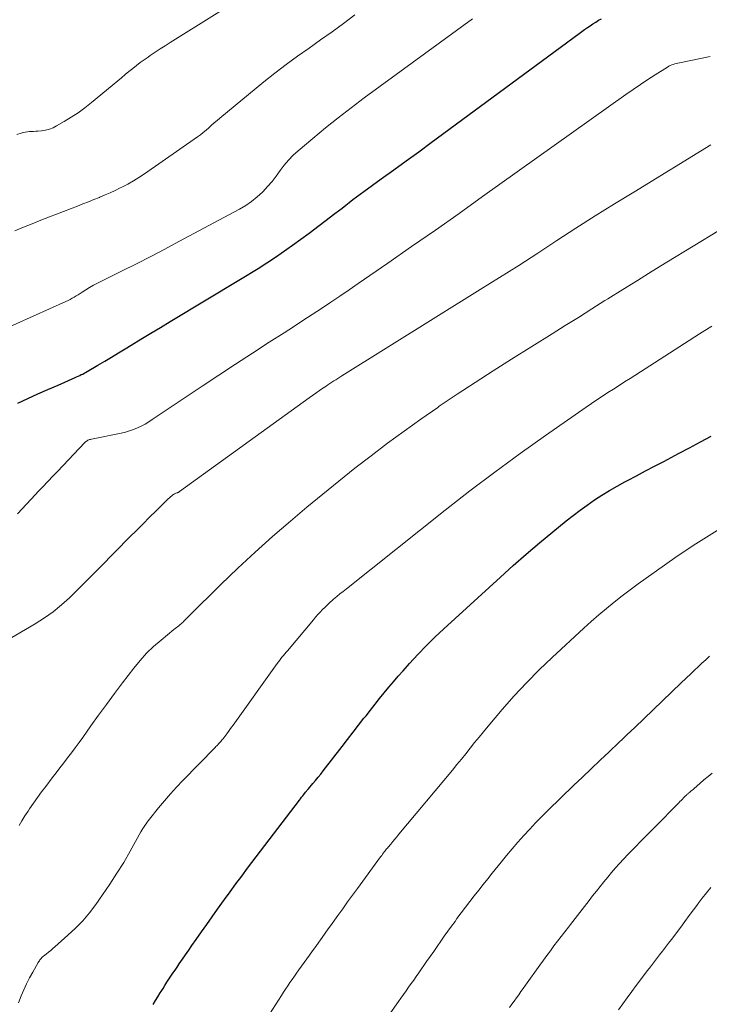
# Model space of a CAD drawing. Units: feet. Extents: x 1950000 to 1955037, y 524996 to 530000.
# Drawn here: x 1950372 to 1950467, y 525221 to 525355 of the extents above; entities that cross this region are included whole.
import ezdxf

# ---------------------------------------------------------------- set-up
doc = ezdxf.new("R2010")
doc.units = ezdxf.units.FT
doc.header["$LTSCALE"] = 100
doc.header["$MEASUREMENT"] = 0
doc.layers.add('CONTOUR INDEX', color=32, linetype='Continuous', lineweight=25)
doc.layers.add('CONTOUR INTERMEDIATE', color=40, linetype='Continuous', lineweight=15)

msp = doc.modelspace()

# ---------------------------------------------------------------- linework, layer by layer
at = {"layer": 'CONTOUR INDEX', "flags": 128}
for points, elevation in [([(1950371.95, 525302.78), (1950373.32, 525303.4), (1950374.69, 525304.03), (1950376.06, 525304.64), (1950377.44, 525305.25), (1950379.77, 525306.29), (1950379.98, 525306.38), (1950380.19, 525306.48), (1950380.4, 525306.57), (1950380.6, 525306.67), (1950380.81, 525306.76), (1950381.01, 525306.87), (1950381.21, 525306.98), (1950381.41, 525307.09), (1950382.9, 525307.97), (1950383.84, 525308.52), (1950384.77, 525309.08), (1950385.71, 525309.65), (1950386.64, 525310.21), (1950387.45, 525310.7), (1950388.78, 525311.52), (1950390.12, 525312.33), (1950391.45, 525313.14), (1950392.79, 525313.94), (1950402.4, 525319.71), (1950404.81, 525321.2), (1950407.18, 525322.75), (1950409.5, 525324.37), (1950411.78, 525326.04), (1950415.31, 525328.71), (1950415.8, 525329.08), (1950416.3, 525329.46), (1950416.78, 525329.85), (1950417.27, 525330.23), (1950417.76, 525330.61), (1950418.25, 525330.99), (1950418.75, 525331.36), (1950419.25, 525331.73), (1950421.65, 525333.46), (1950423.36, 525334.69), (1950425.06, 525335.92), (1950426.76, 525337.16), (1950428.45, 525338.41), (1950448.71, 525353.33), (1950449.08, 525353.6), (1950449.46, 525353.87), (1950449.83, 525354.14), (1950450.21, 525354.4), (1950450.59, 525354.65), (1950450.97, 525354.9), (1950451.37, 525355.13), (1950451.77, 525355.35)], 960), ([(1950390.46, 525220.53), (1950390.78, 525221.06), (1950391.1, 525221.58), (1950391.42, 525222.11), (1950391.54, 525222.3), (1950391.8, 525222.73), (1950392.06, 525223.15), (1950392.33, 525223.57), (1950392.6, 525223.99), (1950392.88, 525224.41), (1950393.16, 525224.82), (1950393.44, 525225.24), (1950393.72, 525225.65), (1950394.01, 525226.08), (1950394.45, 525226.71), (1950394.88, 525227.33), (1950395.31, 525227.96), (1950395.75, 525228.58), (1950396.32, 525229.41), (1950397.05, 525230.45), (1950397.77, 525231.49), (1950398.51, 525232.52), (1950399.24, 525233.55), (1950400.19, 525234.87), (1950400.97, 525235.95), (1950401.76, 525237.03), (1950402.56, 525238.1), (1950403.36, 525239.17), (1950410.44, 525248.47), (1950410.59, 525248.67), (1950410.74, 525248.87), (1950410.9, 525249.07), (1950411.06, 525249.27), (1950411.28, 525249.55), (1950411.32, 525249.61), (1950411.37, 525249.66), (1950411.42, 525249.72), (1950411.47, 525249.78), (1950411.52, 525249.84), (1950411.57, 525249.89), (1950411.62, 525249.95), (1950411.67, 525250.01), (1950412.29, 525250.74), (1950412.65, 525251.17), (1950413.01, 525251.6), (1950413.36, 525252.04), (1950413.7, 525252.48), (1950416.28, 525255.83), (1950417.03, 525256.79), (1950417.78, 525257.76), (1950418.53, 525258.72), (1950419.28, 525259.67), (1950419.56, 525260.02), (1950420.17, 525260.8), (1950420.79, 525261.59), (1950421.42, 525262.37), (1950422.04, 525263.14), (1950422.67, 525263.92), (1950423.31, 525264.68), (1950423.96, 525265.44), (1950424.62, 525266.18), (1950425.51, 525267.17), (1950426.64, 525268.39), (1950427.8, 525269.59), (1950428.98, 525270.75), (1950430.19, 525271.89), (1950437.93, 525278.98), (1950439.7, 525280.57), (1950441.48, 525282.13), (1950443.29, 525283.67), (1950445.12, 525285.19), (1950446.93, 525286.66), (1950447.88, 525287.41), (1950448.84, 525288.14), (1950449.82, 525288.84), (1950450.81, 525289.53), (1950451.82, 525290.18), (1950452.85, 525290.81), (1950453.89, 525291.42), (1950454.95, 525292), (1950455.3, 525292.19), (1950456.54, 525292.85), (1950457.79, 525293.5), (1950459.03, 525294.16), (1950460.28, 525294.81), (1950460.79, 525295.08), (1950462.29, 525295.87), (1950463.79, 525296.66), (1950465.29, 525297.47), (1950466.78, 525298.28)], 980)]:
    msp.add_lwpolyline(points, dxfattribs=dict(at, elevation=elevation))
at = {"layer": 'CONTOUR INTERMEDIATE', "flags": 128}
for points, elevation in [([(1950371.78, 525339.51), (1950372.41, 525339.71), (1950372.68, 525339.79), (1950372.96, 525339.85), (1950373.24, 525339.89), (1950373.52, 525339.91), (1950373.81, 525339.92), (1950374.09, 525339.94), (1950374.38, 525339.96), (1950374.67, 525339.99), (1950375.19, 525340.03), (1950375.73, 525340.12), (1950376.25, 525340.25), (1950376.76, 525340.45), (1950377.24, 525340.69), (1950378.27, 525341.28), (1950379.25, 525341.87), (1950380.2, 525342.5), (1950381.12, 525343.17), (1950382.01, 525343.87), (1950385.62, 525346.86), (1950386.12, 525347.28), (1950386.63, 525347.7), (1950387.14, 525348.11), (1950387.65, 525348.53), (1950388.16, 525348.94), (1950388.68, 525349.34), (1950389.21, 525349.73), (1950389.75, 525350.1), (1950390.03, 525350.3), (1950390.71, 525350.76), (1950391.4, 525351.21), (1950392.09, 525351.66), (1950392.79, 525352.1), (1950404.9, 525359.7)], 948), ([(1950371.53, 525326.32), (1950372.71, 525326.82), (1950373.89, 525327.31), (1950375.07, 525327.78), (1950376.26, 525328.25), (1950380.1, 525329.73), (1950380.85, 525330.02), (1950381.6, 525330.32), (1950382.35, 525330.62), (1950383.09, 525330.92), (1950383.17, 525330.95), (1950383.87, 525331.25), (1950384.57, 525331.55), (1950385.25, 525331.87), (1950385.94, 525332.2), (1950386.18, 525332.32), (1950386.98, 525332.74), (1950387.76, 525333.18), (1950388.51, 525333.65), (1950389.26, 525334.14), (1950396.49, 525339.19), (1950396.9, 525339.48), (1950397.3, 525339.79), (1950397.68, 525340.11), (1950398.06, 525340.44), (1950398.43, 525340.77), (1950398.81, 525341.11), (1950399.19, 525341.43), (1950399.57, 525341.75), (1950405.59, 525346.7), (1950407.1, 525347.91), (1950408.63, 525349.09), (1950410.18, 525350.23), (1950411.76, 525351.34), (1950413.34, 525352.45), (1950414.92, 525353.57), (1950416.47, 525354.71), (1950418.01, 525355.88)], 952), ([(1950365.04, 525310.64), (1950378.52, 525316.68), (1950378.81, 525316.81), (1950379.1, 525316.96), (1950379.38, 525317.11), (1950379.65, 525317.27), (1950379.93, 525317.44), (1950380.2, 525317.61), (1950380.47, 525317.78), (1950380.74, 525317.95), (1950381.24, 525318.26), (1950381.76, 525318.58), (1950382.3, 525318.89), (1950382.84, 525319.18), (1950383.38, 525319.46), (1950386.2, 525320.85), (1950388.16, 525321.83), (1950390.11, 525322.82), (1950392.04, 525323.83), (1950393.98, 525324.86), (1950402.26, 525329.29), (1950403.1, 525329.8), (1950403.91, 525330.35), (1950404.66, 525330.97), (1950405.38, 525331.64), (1950405.47, 525331.73), (1950406.1, 525332.41), (1950406.71, 525333.11), (1950407.28, 525333.83), (1950407.82, 525334.58), (1950408.37, 525335.32), (1950408.96, 525336.02), (1950409.61, 525336.68), (1950410.29, 525337.3), (1950412.29, 525338.99), (1950414.01, 525340.41), (1950415.75, 525341.81), (1950417.52, 525343.17), (1950419.31, 525344.51), (1950434.1, 525355.33)], 956), ([(1950371.91, 525287.63), (1950374.36, 525290.28), (1950374.73, 525290.68), (1950375.11, 525291.08), (1950375.48, 525291.47), (1950375.86, 525291.87), (1950376.23, 525292.26), (1950376.61, 525292.65), (1950376.99, 525293.05), (1950377.36, 525293.44), (1950381.08, 525297.38), (1950381.18, 525297.47), (1950381.28, 525297.55), (1950381.4, 525297.62), (1950381.51, 525297.69), (1950381.64, 525297.74), (1950381.76, 525297.78), (1950381.89, 525297.82), (1950382.02, 525297.85), (1950386.08, 525298.67), (1950386.65, 525298.81), (1950387.21, 525298.97), (1950387.76, 525299.17), (1950388.3, 525299.39), (1950388.82, 525299.64), (1950389.34, 525299.91), (1950389.84, 525300.21), (1950390.33, 525300.52), (1950397.14, 525305.09), (1950399.42, 525306.61), (1950401.71, 525308.12), (1950404.01, 525309.61), (1950406.32, 525311.1), (1950408.38, 525312.41), (1950409.66, 525313.23), (1950410.93, 525314.06), (1950412.2, 525314.89), (1950413.47, 525315.73), (1950414.73, 525316.57), (1950415.99, 525317.42), (1950417.24, 525318.27), (1950418.49, 525319.13), (1950422.52, 525321.92), (1950425.78, 525324.18), (1950429.04, 525326.45), (1950432.28, 525328.73), (1950435.51, 525331.02), (1950455.1, 525344.97), (1950456.09, 525345.66), (1950457.09, 525346.35), (1950458.1, 525347.02), (1950459.12, 525347.67), (1950460.79, 525348.74), (1950460.98, 525348.85), (1950461.17, 525348.95), (1950461.37, 525349.03), (1950461.57, 525349.11), (1950461.78, 525349.17), (1950461.99, 525349.23), (1950462.21, 525349.28), (1950462.42, 525349.33), (1950466.62, 525350.2)], 964), ([(1950368.96, 525269.48), (1950374.32, 525272.6), (1950375.57, 525273.39), (1950376.78, 525274.24), (1950377.91, 525275.17), (1950379.01, 525276.16), (1950380.07, 525277.2), (1950381.12, 525278.24), (1950382.17, 525279.29), (1950383.21, 525280.34), (1950387.27, 525284.47), (1950388.16, 525285.37), (1950389.06, 525286.27), (1950389.95, 525287.16), (1950390.86, 525288.06), (1950392.36, 525289.53), (1950392.51, 525289.68), (1950392.67, 525289.82), (1950392.83, 525289.96), (1950393, 525290.1), (1950393.16, 525290.22), (1950393.25, 525290.29), (1950393.35, 525290.35), (1950393.45, 525290.4), (1950393.56, 525290.45), (1950393.67, 525290.49), (1950393.72, 525290.51), (1950393.77, 525290.53), (1950393.82, 525290.55), (1950393.87, 525290.57), (1950393.92, 525290.6), (1950393.97, 525290.62), (1950394.01, 525290.65), (1950394.06, 525290.68), (1950411.76, 525303.49), (1950412.23, 525303.83), (1950412.7, 525304.16), (1950413.18, 525304.49), (1950413.66, 525304.82), (1950414.09, 525305.11), (1950414.35, 525305.29), (1950414.62, 525305.46), (1950414.89, 525305.64), (1950415.16, 525305.81), (1950415.44, 525305.98), (1950415.71, 525306.15), (1950415.98, 525306.32), (1950416.25, 525306.5), (1950435.19, 525318.3), (1950437.82, 525319.95), (1950440.45, 525321.62), (1950443.06, 525323.3), (1950445.66, 525325), (1950448.27, 525326.69), (1950450.89, 525328.37), (1950453.52, 525330.02), (1950456.17, 525331.65), (1950466.72, 525338.09)], 968), ([(1950372.11, 525244.99), (1950372.5, 525245.67), (1950372.9, 525246.34), (1950373.33, 525246.99), (1950373.53, 525247.27), (1950374.07, 525248.05), (1950374.63, 525248.83), (1950375.19, 525249.6), (1950375.76, 525250.36), (1950376.64, 525251.54), (1950377.16, 525252.22), (1950377.69, 525252.91), (1950378.22, 525253.59), (1950378.75, 525254.27), (1950379.28, 525254.95), (1950379.8, 525255.64), (1950380.31, 525256.34), (1950380.81, 525257.04), (1950381.93, 525258.62), (1950382.99, 525260.1), (1950384.07, 525261.58), (1950385.16, 525263.05), (1950386.26, 525264.51), (1950387.8, 525266.53), (1950388.65, 525267.56), (1950389.55, 525268.56), (1950390.51, 525269.49), (1950391.52, 525270.37), (1950393.29, 525271.8), (1950393.45, 525271.94), (1950393.62, 525272.07), (1950393.79, 525272.2), (1950393.95, 525272.33), (1950394.01, 525272.37), (1950394.15, 525272.48), (1950394.28, 525272.6), (1950394.41, 525272.72), (1950394.53, 525272.84), (1950394.6, 525272.91), (1950394.69, 525273), (1950394.78, 525273.09), (1950394.87, 525273.18), (1950394.95, 525273.28), (1950395.04, 525273.37), (1950395.13, 525273.46), (1950395.22, 525273.55), (1950395.31, 525273.64), (1950399.71, 525277.98), (1950402.03, 525280.21), (1950404.38, 525282.4), (1950406.78, 525284.54), (1950409.22, 525286.64), (1950411.46, 525288.53), (1950413.63, 525290.33), (1950415.82, 525292.11), (1950418.02, 525293.86), (1950420.25, 525295.59), (1950422.5, 525297.29), (1950424.77, 525298.96), (1950427.06, 525300.59), (1950429.38, 525302.2), (1950429.58, 525302.34), (1950432.02, 525303.98), (1950434.48, 525305.6), (1950436.95, 525307.19), (1950439.44, 525308.77), (1950445, 525312.24), (1950446.81, 525313.38), (1950448.62, 525314.51), (1950450.43, 525315.65), (1950452.24, 525316.79), (1950452.64, 525317.05), (1950454.66, 525318.31), (1950456.67, 525319.57), (1950458.69, 525320.82), (1950460.72, 525322.06), (1950471.49, 525328.63)], 972), ([(1950372.02, 525220.74), (1950372.41, 525221.71), (1950372.76, 525222.54), (1950373.14, 525223.36), (1950373.55, 525224.16), (1950373.98, 525224.95), (1950374.74, 525226.28), (1950374.81, 525226.4), (1950374.89, 525226.51), (1950374.97, 525226.63), (1950375.05, 525226.74), (1950375.14, 525226.84), (1950375.23, 525226.94), (1950375.33, 525227.04), (1950375.44, 525227.12), (1950375.83, 525227.43), (1950376.13, 525227.68), (1950376.43, 525227.92), (1950376.73, 525228.18), (1950377.02, 525228.43), (1950378.8, 525229.99), (1950379.84, 525230.97), (1950380.82, 525231.99), (1950381.74, 525233.08), (1950382.6, 525234.21), (1950383.54, 525235.53), (1950384.54, 525236.99), (1950385.5, 525238.47), (1950386.42, 525239.97), (1950387.31, 525241.5), (1950388.78, 525244.13), (1950388.91, 525244.35), (1950389.04, 525244.58), (1950389.18, 525244.8), (1950389.32, 525245.02), (1950389.47, 525245.24), (1950389.62, 525245.45), (1950389.78, 525245.66), (1950389.94, 525245.87), (1950391.18, 525247.42), (1950391.99, 525248.39), (1950392.81, 525249.34), (1950393.65, 525250.27), (1950394.52, 525251.18), (1950398.91, 525255.68), (1950399.03, 525255.8), (1950399.15, 525255.92), (1950399.27, 525256.04), (1950399.38, 525256.16), (1950399.43, 525256.21), (1950399.52, 525256.31), (1950399.62, 525256.41), (1950399.71, 525256.51), (1950399.8, 525256.62), (1950399.95, 525256.8), (1950399.96, 525256.81), (1950399.98, 525256.83), (1950399.99, 525256.85), (1950400, 525256.86), (1950400.05, 525256.93), (1950400.07, 525256.95), (1950400.08, 525256.96), (1950400.09, 525256.98), (1950400.1, 525257), (1950400.51, 525257.56), (1950400.73, 525257.86), (1950400.94, 525258.15), (1950401.16, 525258.45), (1950401.37, 525258.75), (1950407.42, 525267.16), (1950407.59, 525267.39), (1950407.75, 525267.61), (1950407.92, 525267.84), (1950408.09, 525268.06), (1950408.27, 525268.27), (1950408.44, 525268.49), (1950408.62, 525268.71), (1950408.8, 525268.92), (1950412.36, 525273.15), (1950412.67, 525273.51), (1950412.98, 525273.86), (1950413.3, 525274.2), (1950413.62, 525274.54), (1950413.95, 525274.87), (1950414.29, 525275.2), (1950414.63, 525275.52), (1950414.98, 525275.83), (1950415.13, 525275.95), (1950415.56, 525276.31), (1950415.99, 525276.68), (1950416.43, 525277.03), (1950416.87, 525277.39), (1950430.39, 525288.13), (1950433.76, 525290.76), (1950437.17, 525293.35), (1950440.62, 525295.87), (1950444.11, 525298.35), (1950449.66, 525302.22), (1950450.4, 525302.73), (1950451.14, 525303.23), (1950451.89, 525303.73), (1950452.65, 525304.22), (1950453.41, 525304.7), (1950454.16, 525305.19), (1950454.92, 525305.67), (1950455.68, 525306.16), (1950465.17, 525312.26), (1950466.84, 525313.29)], 976), ([(1950405.96, 525218.58), (1950407.98, 525221.75), (1950408.26, 525222.2), (1950408.55, 525222.64), (1950408.85, 525223.08), (1950409.15, 525223.52), (1950409.45, 525223.96), (1950409.76, 525224.39), (1950410.06, 525224.83), (1950410.37, 525225.26), (1950411.82, 525227.27), (1950412.25, 525227.87), (1950412.68, 525228.47), (1950413.11, 525229.07), (1950413.54, 525229.67), (1950413.97, 525230.27), (1950414.4, 525230.88), (1950414.83, 525231.48), (1950415.26, 525232.08), (1950415.72, 525232.71), (1950416.38, 525233.63), (1950417.04, 525234.55), (1950417.71, 525235.46), (1950418.38, 525236.38), (1950421.56, 525240.72), (1950421.7, 525240.9), (1950421.83, 525241.08), (1950421.97, 525241.26), (1950422.1, 525241.44), (1950422.18, 525241.55), (1950422.28, 525241.67), (1950422.38, 525241.8), (1950422.48, 525241.92), (1950422.58, 525242.04), (1950422.93, 525242.47), (1950423.21, 525242.81), (1950423.49, 525243.15), (1950423.77, 525243.48), (1950424.05, 525243.82), (1950431.38, 525252.59), (1950431.99, 525253.33), (1950432.6, 525254.08), (1950433.2, 525254.83), (1950433.8, 525255.59), (1950434.4, 525256.35), (1950435.01, 525257.1), (1950435.62, 525257.84), (1950436.24, 525258.58), (1950438.2, 525260.87), (1950439.83, 525262.73), (1950441.51, 525264.54), (1950443.24, 525266.29), (1950445.03, 525268), (1950449.34, 525272), (1950450.36, 525272.92), (1950451.39, 525273.82), (1950452.44, 525274.7), (1950453.5, 525275.56), (1950454.59, 525276.4), (1950455.68, 525277.23), (1950456.78, 525278.04), (1950457.89, 525278.84), (1950461.79, 525281.6), (1950463.21, 525282.58), (1950464.65, 525283.53), (1950466.11, 525284.45), (1950467.58, 525285.35)], 984), ([(1950421.06, 525216.81), (1950423.98, 525220.92), (1950424.33, 525221.41), (1950424.68, 525221.9), (1950425.04, 525222.4), (1950425.39, 525222.89), (1950425.74, 525223.38), (1950426.09, 525223.87), (1950426.43, 525224.37), (1950426.78, 525224.86), (1950427.85, 525226.41), (1950428.33, 525227.1), (1950428.81, 525227.79), (1950429.29, 525228.48), (1950429.77, 525229.17), (1950430.25, 525229.86), (1950430.74, 525230.54), (1950431.23, 525231.22), (1950431.73, 525231.9), (1950432, 525232.27), (1950432.58, 525233.06), (1950433.17, 525233.85), (1950433.77, 525234.62), (1950434.37, 525235.4), (1950434.98, 525236.17), (1950435.59, 525236.94), (1950436.2, 525237.71), (1950436.82, 525238.47), (1950438.03, 525239.98), (1950438.79, 525240.91), (1950439.56, 525241.83), (1950440.34, 525242.74), (1950441.14, 525243.64), (1950441.95, 525244.53), (1950442.77, 525245.4), (1950443.61, 525246.26), (1950444.47, 525247.1), (1950447.95, 525250.47), (1950449.16, 525251.63), (1950450.37, 525252.78), (1950451.58, 525253.94), (1950452.8, 525255.09), (1950454.14, 525256.36), (1950454.69, 525256.88), (1950455.23, 525257.39), (1950455.77, 525257.91), (1950456.31, 525258.43), (1950458.81, 525260.84), (1950460.1, 525262.07), (1950461.38, 525263.3), (1950462.67, 525264.52), (1950463.96, 525265.75), (1950465.48, 525267.19), (1950466.01, 525267.69), (1950466.55, 525268.18)], 988), ([(1950439.17, 525220.13), (1950439.49, 525220.56), (1950439.81, 525220.99), (1950440.12, 525221.42), (1950440.44, 525221.86), (1950440.75, 525222.29), (1950441.06, 525222.72), (1950441.37, 525223.16), (1950443.35, 525225.93), (1950443.82, 525226.59), (1950444.3, 525227.24), (1950444.78, 525227.89), (1950445.26, 525228.54), (1950445.75, 525229.19), (1950446.24, 525229.83), (1950446.73, 525230.47), (1950447.23, 525231.11), (1950447.52, 525231.48), (1950448.16, 525232.3), (1950448.8, 525233.12), (1950449.44, 525233.94), (1950450.08, 525234.77), (1950450.55, 525235.38), (1950451.06, 525236.03), (1950451.57, 525236.68), (1950452.09, 525237.32), (1950452.61, 525237.96), (1950453.14, 525238.58), (1950453.68, 525239.21), (1950454.23, 525239.82), (1950454.79, 525240.42), (1950455.42, 525241.08), (1950456.31, 525242), (1950457.2, 525242.92), (1950458.09, 525243.84), (1950458.99, 525244.75), (1950462.32, 525248.1), (1950462.48, 525248.27), (1950462.65, 525248.44), (1950462.82, 525248.61), (1950462.99, 525248.78), (1950463.2, 525249), (1950463.26, 525249.06), (1950463.32, 525249.12), (1950463.38, 525249.18), (1950463.45, 525249.23), (1950463.51, 525249.29), (1950463.57, 525249.35), (1950463.64, 525249.4), (1950463.7, 525249.46), (1950463.86, 525249.59), (1950464, 525249.71), (1950464.14, 525249.82), (1950464.28, 525249.94), (1950464.42, 525250.06), (1950465.23, 525250.77), (1950465.78, 525251.24), (1950466.33, 525251.71), (1950466.88, 525252.18)], 992), ([(1950454.08, 525219.79), (1950454.69, 525220.63), (1950455.29, 525221.46), (1950455.91, 525222.29), (1950456.52, 525223.12), (1950458.07, 525225.17), (1950458.48, 525225.7), (1950458.89, 525226.24), (1950459.3, 525226.77), (1950459.71, 525227.3), (1950460.12, 525227.83), (1950460.53, 525228.37), (1950460.94, 525228.9), (1950461.34, 525229.44), (1950462.59, 525231.12), (1950463.17, 525231.9), (1950463.76, 525232.69), (1950464.34, 525233.48), (1950464.92, 525234.27), (1950464.98, 525234.36), (1950465.54, 525235.09), (1950466.12, 525235.81), (1950466.72, 525236.51)], 996)]:
    msp.add_lwpolyline(points, dxfattribs=dict(at, elevation=elevation))

doc.saveas('drawing.dxf')
